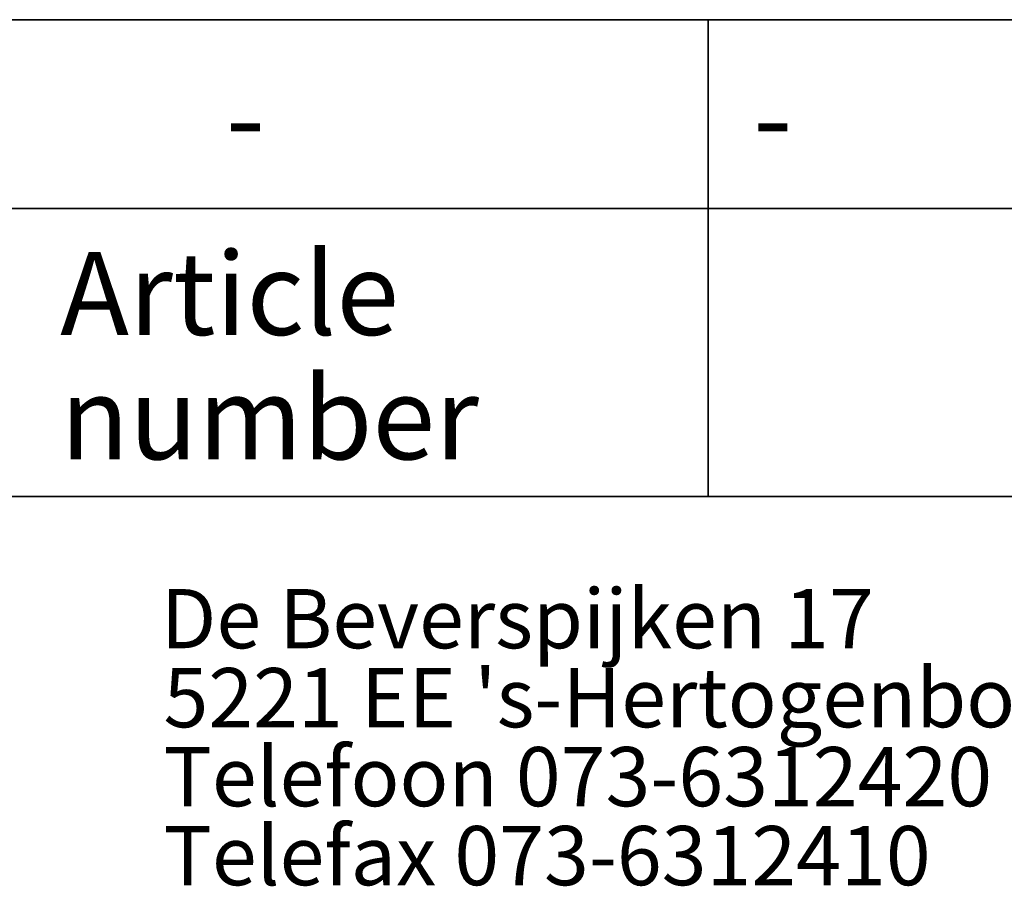
# Model space of a CAD drawing. Extents: x 394 to 1051, y -471 to -31.
# Drawn here: x 878 to 919, y -409 to -373 of the extents above; entities that cross this region are included whole.
import ezdxf

# ---------------------------------------------------------------- set-up
doc = ezdxf.new("R2010")
doc.units = 0
doc.header["$MEASUREMENT"] = 0
doc.layers.add('in te vullen', color=7, linetype='CONTINUOUS')
for name, color, linetype, lineweight in [('Tekst-eng', 5, 'CONTINUOUS', 25), ('Text', 5, 'CONTINUOUS', 25), ('Zichtbare begrenzinglijn', 7, 'CONTINUOUS', 35)]:
    doc.layers.add(name, color=color, linetype=linetype, lineweight=lineweight)
doc.styles.add('Standaard2', font='ARIALN.TTF')
doc.styles.get("Standard").update_dxf_attribs({"font": 'ARIAL.TTF', "height": 3.5})

msp = doc.modelspace()

# ---------------------------------------------------------------- linework, layer by layer
at = {"layer": 'Zichtbare begrenzinglijn'}
for p, q in [((841.242, -372.914), (1031.242, -372.914)), ((906.706, -393.04), (906.706, -372.914)), ((841.242, -380.887), (1031.242, -380.887)), ((841.242, -393.04), (1031.242, -393.04)), ((1031.242, -393.04), (841.242, -393.04))]:
    msp.add_line(p, q, dxfattribs=at)

# ---------------------------------------------------------------- texts
at = {"layer": 'in te vullen', "color": 7, "char_height": 3.5}
for insert, width, attachment_point in [((887.167, -377.04), 38.81489, 5), ((908.603, -377.04), 122.6, 4)]:
    msp.add_mtext('{\\fArial|b0|i0|c0|p34;-}', dxfattribs=dict(at, insert=insert, width=width, attachment_point=attachment_point))
at = {"layer": 'Tekst-eng', "color": 5}
for s, p in [('Article', (879.347, -386.217)), ('number', (879.347, -391.467))]:
    msp.add_text(s, height=3.5, dxfattribs=at).set_placement(p)
at = {"layer": 'Text', "lineweight": 13, "style": 'Standaard2'}
for s, p in [('De Beverspijken 17', (883.595, -399.439)), ("5221 EE 's-Hertogenbosch", (883.71, -402.773)), ('Telefoon 073-6312420', (883.71, -406.106)), ('Telefax 073-6312410', (883.71, -409.439))]:
    msp.add_text(s, height=2.5, dxfattribs=at).set_placement(p)

doc.saveas('drawing.dxf')
